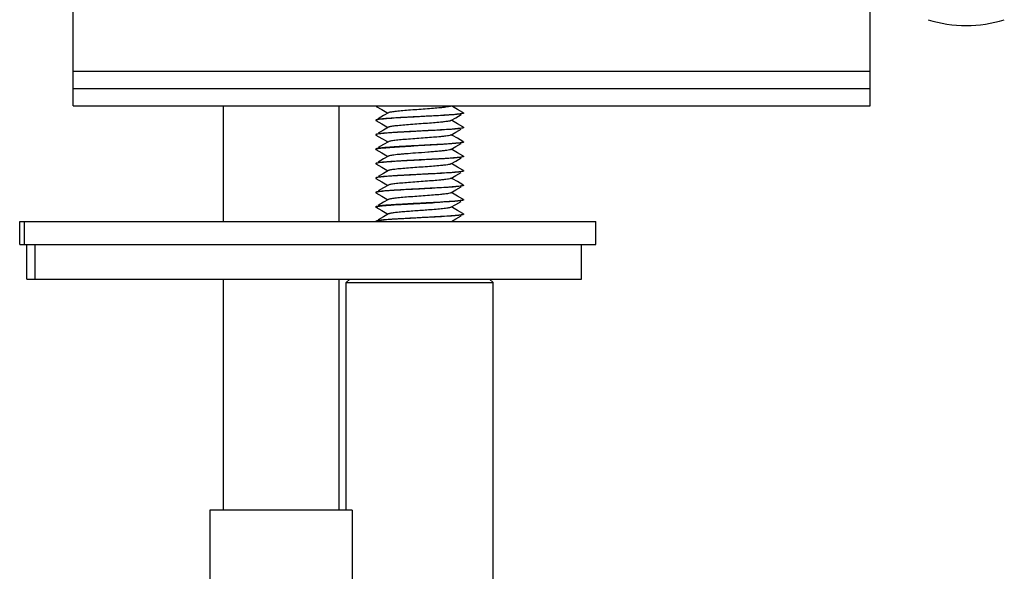
# Model space of a CAD drawing. Units: millimetres. Extents: x 16 to 404, y 7 to 292.
# Drawn here: x 265 to 303, y 127 to 149 of the extents above; entities that cross this region are included whole.
import ezdxf

# ---------------------------------------------------------------- set-up
doc = ezdxf.new("R2010")
doc.units = ezdxf.units.MM
doc.header["$LTSCALE"] = 23.1
doc.layers.get('0').update_dxf_attribs({"linetype": 'CONTINUOUS'})
doc.layers.add('02___PRT_ALL_AXES', color=7, linetype='CONTINUOUS')

msp = doc.modelspace()

# ---------------------------------------------------------------- linework, layer by layer
at = {"color": 7, "linetype": 'Continuous'}
for p, q in [((267.048, 146.186), (298.098, 146.186)), ((267.048, 145.511), (267.048, 146.186)), ((298.098, 145.511), (298.098, 146.186)), ((267.048, 145.511), (298.098, 145.511)), ((272.898, 145.511), (272.898, 141.011)), ((277.398, 145.511), (277.398, 141.011)), ((278.859, 145.49), (279.073, 145.366)), ((279.073, 145.366), (279.268, 145.253)), ((282.018, 145.373), (281.823, 145.486)), ((282.231, 145.249), (282.018, 145.373)), ((279.145, 145.131), (278.938, 145.01)), ((279.331, 145.239), (279.145, 145.131)), ((279.268, 145.253), (279.311, 145.227)), ((281.765, 144.935), (281.956, 145.046)), ((281.956, 145.046), (282.163, 145.166)), ((282.251, 145.238), (282.231, 145.249)), ((282.253, 145.218), (282.251, 145.217)), ((278.843, 144.937), (278.845, 144.936)), ((278.845, 144.936), (279.073, 144.804)), ((279.073, 144.804), (279.268, 144.69)), ((279.331, 144.676), (279.145, 144.568)), ((279.268, 144.69), (279.311, 144.665)), ((281.823, 144.924), (281.784, 144.946)), ((282.018, 144.81), (281.823, 144.924)), ((281.956, 144.483), (282.163, 144.604)), ((282.231, 144.687), (282.018, 144.81)), ((282.251, 144.675), (282.231, 144.687)), ((282.253, 144.656), (282.251, 144.655)), ((282.258, 144.667), (282.258, 144.663)), ((278.843, 144.375), (278.845, 144.373)), ((278.845, 144.373), (279.073, 144.241)), ((279.145, 144.568), (278.938, 144.448)), ((279.073, 144.241), (279.268, 144.128)), ((281.765, 144.372), (281.956, 144.483)), ((281.823, 144.361), (281.784, 144.384)), ((282.018, 144.248), (281.823, 144.361)), ((282.231, 144.124), (282.018, 144.248)), ((278.838, 143.823), (278.838, 143.819)), ((278.845, 143.811), (279.073, 143.679)), ((279.145, 144.006), (278.938, 143.885)), ((279.331, 144.114), (279.145, 144.006)), ((279.268, 144.128), (279.311, 144.102)), ((281.765, 143.81), (281.956, 143.921)), ((281.823, 143.799), (281.784, 143.821)), ((281.956, 143.921), (282.163, 144.041)), ((282.251, 144.113), (282.231, 144.124)), ((282.253, 144.094), (282.251, 144.092)), ((279.145, 143.443), (278.938, 143.323)), ((279.073, 143.679), (279.268, 143.565)), ((279.331, 143.551), (279.145, 143.443)), ((279.268, 143.565), (279.311, 143.54)), ((282.018, 143.685), (281.823, 143.799)), ((281.956, 143.358), (282.163, 143.479)), ((282.231, 143.562), (282.018, 143.685)), ((282.251, 143.55), (282.231, 143.562)), ((282.253, 143.531), (282.251, 143.53)), ((278.843, 143.25), (278.845, 143.248)), ((278.845, 143.248), (279.073, 143.116)), ((279.073, 143.116), (279.268, 143.003)), ((281.765, 143.247), (281.956, 143.358)), ((281.823, 143.236), (281.784, 143.259)), ((282.018, 143.123), (281.823, 143.236)), ((282.231, 142.999), (282.018, 143.123)), ((278.843, 142.687), (278.845, 142.686)), ((278.845, 142.686), (279.073, 142.554)), ((279.145, 142.881), (278.938, 142.76)), ((279.331, 142.989), (279.145, 142.881)), ((279.268, 143.003), (279.311, 142.977)), ((281.765, 142.685), (281.956, 142.796)), ((281.823, 142.674), (281.784, 142.696)), ((282.018, 142.56), (281.823, 142.674)), ((281.956, 142.796), (282.163, 142.916)), ((282.251, 142.988), (282.231, 142.999)), ((282.253, 142.968), (282.251, 142.967)), ((279.145, 142.318), (278.938, 142.198)), ((279.073, 142.554), (279.268, 142.44)), ((279.331, 142.426), (279.145, 142.318)), ((279.268, 142.44), (279.311, 142.415)), ((281.956, 142.233), (282.163, 142.354)), ((282.231, 142.437), (282.018, 142.56)), ((282.251, 142.425), (282.231, 142.437)), ((282.253, 142.406), (282.251, 142.405)), ((282.258, 142.417), (282.258, 142.413)), ((278.843, 142.125), (278.845, 142.123)), ((278.845, 142.123), (279.073, 141.991)), ((279.073, 141.991), (279.268, 141.878)), ((281.765, 142.122), (281.956, 142.233)), ((281.823, 142.111), (281.784, 142.134)), ((282.018, 141.998), (281.823, 142.111)), ((282.231, 141.874), (282.018, 141.998)), ((278.838, 141.573), (278.838, 141.569)), ((278.843, 141.562), (278.845, 141.561)), ((278.845, 141.561), (279.073, 141.429)), ((279.145, 141.756), (278.938, 141.635)), ((279.331, 141.864), (279.145, 141.756)), ((279.268, 141.878), (279.311, 141.852)), ((281.765, 141.56), (281.956, 141.671)), ((281.823, 141.549), (281.784, 141.571)), ((282.018, 141.435), (281.823, 141.549)), ((281.956, 141.671), (282.163, 141.791)), ((282.251, 141.863), (282.231, 141.874)), ((282.254, 141.844), (282.251, 141.842)), ((279.145, 141.193), (278.938, 141.073)), ((279.073, 141.429), (279.268, 141.315)), ((279.331, 141.301), (279.145, 141.193)), ((279.268, 141.315), (279.311, 141.29)), ((281.956, 141.108), (282.163, 141.229)), ((282.231, 141.312), (282.018, 141.435)), ((282.251, 141.3), (282.231, 141.312)), ((282.253, 141.281), (282.251, 141.28)), ((264.97, 141.011), (287.41, 141.011)), ((264.97, 140.111), (264.97, 141.011)), ((265.159, 140.111), (265.159, 141.011)), ((281.784, 141.009), (281.956, 141.108)), ((287.41, 140.111), (287.41, 141.011)), ((264.97, 140.111), (287.41, 140.111)), ((265.248, 138.761), (265.248, 140.111)), ((265.568, 138.761), (265.568, 140.111)), ((286.848, 138.761), (286.848, 140.111)), ((265.248, 138.761), (286.848, 138.761)), ((272.898, 138.761), (272.898, 129.761)), ((277.398, 138.761), (277.398, 129.761)), ((277.825, 138.761), (277.69, 138.626)), ((277.69, 138.626), (283.405, 138.626)), ((277.69, 129.761), (277.69, 138.626)), ((283.27, 138.761), (283.405, 138.626)), ((283.405, 120.761), (283.405, 138.626)), ((277.915, 129.761), (272.38, 129.761)), ((272.38, 129.761), (272.38, 122.561)), ((277.915, 129.761), (277.915, 122.561))]:
    msp.add_line(p, q, dxfattribs=at)
for points, knots in [([(281.765, 145.497), (281.75, 145.489), (281.705, 145.478), (281.621, 145.462), (281.501, 145.447), (281.318, 145.428), (281.07, 145.407), (280.763, 145.384), (280.44, 145.36), (280.125, 145.337), (279.84, 145.314), (279.632, 145.294), (279.497, 145.276), (279.423, 145.265), (279.369, 145.253), (279.341, 145.244), (279.331, 145.239)], [0, 0, 0, 0, 0.020442, 0.05594, 0.105643, 0.168039, 0.281006, 0.409852, 0.545238, 0.677339, 0.796577, 0.89433, 0.932894, 0.963632, 0.986071, 1, 1, 1, 1]), ([(278.845, 144.957), (278.844, 144.956), (278.841, 144.954), (278.838, 144.951), (278.838, 144.948)], [0, 0, 0, 0, 0.336512, 1, 1, 1, 1]), ([(278.914, 144.971), (278.898, 144.968), (278.874, 144.963), (278.85, 144.956), (278.843, 144.951)], [0, 0, 0, 0, 0.636546, 1, 1, 1, 1]), ([(282.182, 145.203), (282.145, 145.196), (282.057, 145.185), (281.826, 145.163), (281.453, 145.138), (280.938, 145.109), (280.468, 145.085), (280.086, 145.065), (279.814, 145.05), (279.563, 145.034), (279.342, 145.019), (279.156, 145.005), (279.012, 144.99), (278.919, 144.977), (278.868, 144.966), (278.851, 144.96), (278.845, 144.957)], [0, 0, 0, 0, 0.033278, 0.079894, 0.207456, 0.36792, 0.542565, 0.628829, 0.710988, 0.786625, 0.853519, 0.909716, 0.953585, 0.983891, 0.993722, 1, 1, 1, 1]), ([(282.215, 145.205), (282.187, 145.199), (282.117, 145.188), (281.991, 145.174), (281.827, 145.16), (281.545, 145.139), (281.136, 145.116), (280.609, 145.088), (280.076, 145.06), (279.593, 145.032), (279.246, 145.009), (279.031, 144.988), (278.948, 144.977), (278.914, 144.971)], [0, 0, 0, 0, 0.025833, 0.06431, 0.114477, 0.175027, 0.320637, 0.485764, 0.652938, 0.804467, 0.924338, 0.968301, 1, 1, 1, 1]), ([(282.215, 145.21), (282.212, 145.209), (282.201, 145.207), (282.19, 145.204), (282.182, 145.203)], [0, 0, 0, 0, 0.224835, 1, 1, 1, 1]), ([(282.258, 145.23), (282.258, 145.225), (282.239, 145.215), (282.226, 145.212), (282.215, 145.21)], [0, 0, 0, 0, 0.304313, 1, 1, 1, 1]), ([(282.251, 145.217), (282.249, 145.216), (282.237, 145.211), (282.225, 145.207), (282.215, 145.205)], [0, 0, 0, 0, 0.180014, 1, 1, 1, 1]), ([(282.251, 145.238), (282.252, 145.237), (282.255, 145.235), (282.258, 145.232), (282.258, 145.23)], [0, 0, 0, 0, 0.336512, 1, 1, 1, 1]), ([(282.258, 145.225), (282.258, 145.223), (282.256, 145.221), (282.254, 145.219), (282.253, 145.218)], [0, 0, 0, 0, 0.679861, 1, 1, 1, 1]), ([(278.843, 144.951), (278.842, 144.95), (278.84, 144.948), (278.838, 144.946), (278.838, 144.944)], [0, 0, 0, 0, 0.320139, 1, 1, 1, 1]), ([(278.838, 144.944), (278.838, 144.942), (278.84, 144.939), (278.842, 144.938), (278.843, 144.937)], [0, 0, 0, 0, 0.679861, 1, 1, 1, 1]), ([(282.182, 144.64), (282.145, 144.634), (282.057, 144.623), (281.826, 144.601), (281.453, 144.576), (280.938, 144.547), (280.468, 144.522), (280.086, 144.502), (279.814, 144.487), (279.563, 144.472), (279.342, 144.457), (279.156, 144.442), (279.012, 144.427), (278.919, 144.415), (278.868, 144.403), (278.851, 144.398), (278.845, 144.394)], [0, 0, 0, 0, 0.033278, 0.079894, 0.207456, 0.36792, 0.542565, 0.628829, 0.710988, 0.786625, 0.853519, 0.909716, 0.953585, 0.983891, 0.993722, 1, 1, 1, 1]), ([(282.215, 144.643), (282.187, 144.636), (282.117, 144.625), (281.991, 144.611), (281.827, 144.597), (281.545, 144.577), (281.136, 144.553), (280.609, 144.525), (280.076, 144.498), (279.593, 144.47), (279.246, 144.446), (279.031, 144.425), (278.948, 144.414), (278.914, 144.408)], [0, 0, 0, 0, 0.025833, 0.06431, 0.114477, 0.175027, 0.320637, 0.485764, 0.652938, 0.804467, 0.924338, 0.968301, 1, 1, 1, 1]), ([(281.765, 144.935), (281.75, 144.927), (281.705, 144.915), (281.621, 144.9), (281.501, 144.885), (281.318, 144.866), (281.07, 144.844), (280.763, 144.821), (280.44, 144.798), (280.125, 144.774), (279.84, 144.751), (279.632, 144.731), (279.497, 144.714), (279.423, 144.702), (279.369, 144.691), (279.341, 144.682), (279.331, 144.676)], [0, 0, 0, 0, 0.020442, 0.055934, 0.105642, 0.168039, 0.281006, 0.409851, 0.545236, 0.677337, 0.796575, 0.894329, 0.932894, 0.963631, 0.986071, 1, 1, 1, 1]), ([(282.215, 144.647), (282.212, 144.647), (282.201, 144.644), (282.19, 144.642), (282.182, 144.64)], [0, 0, 0, 0, 0.224835, 1, 1, 1, 1]), ([(282.258, 144.667), (282.258, 144.662), (282.239, 144.653), (282.226, 144.65), (282.215, 144.647)], [0, 0, 0, 0, 0.304313, 1, 1, 1, 1]), ([(282.251, 144.655), (282.249, 144.653), (282.237, 144.648), (282.225, 144.645), (282.215, 144.643)], [0, 0, 0, 0, 0.180014, 1, 1, 1, 1]), ([(282.251, 144.675), (282.252, 144.675), (282.255, 144.673), (282.258, 144.67), (282.258, 144.667)], [0, 0, 0, 0, 0.336512, 1, 1, 1, 1]), ([(282.258, 144.663), (282.258, 144.661), (282.256, 144.658), (282.254, 144.657), (282.253, 144.656)], [0, 0, 0, 0, 0.679861, 1, 1, 1, 1]), ([(278.845, 144.394), (278.844, 144.393), (278.841, 144.392), (278.838, 144.388), (278.838, 144.386)], [0, 0, 0, 0, 0.336512, 1, 1, 1, 1]), ([(278.843, 144.388), (278.842, 144.388), (278.84, 144.386), (278.838, 144.383), (278.838, 144.381)], [0, 0, 0, 0, 0.320139, 1, 1, 1, 1]), ([(278.838, 144.381), (278.838, 144.38), (278.84, 144.377), (278.842, 144.375), (278.843, 144.375)], [0, 0, 0, 0, 0.679861, 1, 1, 1, 1]), ([(278.914, 144.408), (278.898, 144.405), (278.874, 144.4), (278.85, 144.393), (278.843, 144.388)], [0, 0, 0, 0, 0.636546, 1, 1, 1, 1]), ([(281.765, 144.372), (281.75, 144.364), (281.705, 144.353), (281.621, 144.337), (281.501, 144.322), (281.318, 144.303), (281.07, 144.282), (280.763, 144.259), (280.44, 144.235), (280.125, 144.212), (279.84, 144.189), (279.632, 144.169), (279.497, 144.151), (279.423, 144.14), (279.369, 144.128), (279.341, 144.119), (279.331, 144.114)], [0, 0, 0, 0, 0.020446, 0.055935, 0.10564, 0.168041, 0.281007, 0.409851, 0.545235, 0.677336, 0.796574, 0.894328, 0.932888, 0.963631, 0.986064, 1, 1, 1, 1]), ([(278.838, 143.819), (278.838, 143.823), (278.852, 143.832), (278.864, 143.835), (278.873, 143.837)], [0, 0, 0, 0, 0.312242, 1, 1, 1, 1]), ([(278.845, 143.832), (278.844, 143.831), (278.841, 143.829), (278.838, 143.826), (278.838, 143.823)], [0, 0, 0, 0, 0.336512, 1, 1, 1, 1]), ([(278.845, 143.811), (278.844, 143.811), (278.841, 143.813), (278.838, 143.817), (278.838, 143.819)], [0, 0, 0, 0, 0.336511, 1, 1, 1, 1]), ([(282.182, 144.078), (282.145, 144.071), (282.057, 144.06), (281.826, 144.038), (281.453, 144.013), (280.938, 143.984), (280.468, 143.96), (280.086, 143.94), (279.814, 143.925), (279.563, 143.909), (279.342, 143.894), (279.156, 143.88), (279.012, 143.865), (278.919, 143.852), (278.868, 143.841), (278.851, 143.835), (278.845, 143.832)], [0, 0, 0, 0, 0.033278, 0.079894, 0.207456, 0.36792, 0.542565, 0.628829, 0.710988, 0.786625, 0.853519, 0.909716, 0.953585, 0.983891, 0.993722, 1, 1, 1, 1]), ([(278.873, 143.837), (278.877, 143.838), (278.898, 143.843), (278.919, 143.847), (278.935, 143.849)], [0, 0, 0, 0, 0.206012, 1, 1, 1, 1]), ([(278.935, 143.849), (279.006, 143.86), (279.184, 143.878), (279.495, 143.901), (279.885, 143.924), (280.168, 143.94), (280.318, 143.948)], [0, 0, 0, 0, 0.155571, 0.386166, 0.674777, 1, 1, 1, 1]), ([(282.251, 144.092), (282.243, 144.088), (282.221, 144.081), (282.18, 144.073), (282.122, 144.064), (282.014, 144.051), (281.842, 144.036), (281.599, 144.018), (281.313, 144.001), (280.996, 143.983), (280.661, 143.965), (280.433, 143.954), (280.318, 143.948)], [0, 0, 0, 0, 0.01333, 0.035139, 0.065391, 0.103858, 0.203884, 0.331287, 0.480952, 0.646828, 0.82222, 1, 1, 1, 1]), ([(281.765, 143.81), (281.758, 143.806), (281.74, 143.8), (281.69, 143.786), (281.599, 143.772), (281.46, 143.755), (281.286, 143.738), (281.083, 143.721), (280.779, 143.697), (280.543, 143.68), (280.383, 143.669)], [0, 0, 0, 0, 0.016448, 0.04083, 0.11316, 0.214887, 0.342267, 0.490455, 0.653694, 1, 1, 1, 1]), ([(282.215, 144.085), (282.212, 144.084), (282.201, 144.082), (282.19, 144.079), (282.182, 144.078)], [0, 0, 0, 0, 0.224835, 1, 1, 1, 1]), ([(282.258, 144.105), (282.258, 144.1), (282.239, 144.09), (282.226, 144.087), (282.215, 144.085)], [0, 0, 0, 0, 0.304313, 1, 1, 1, 1]), ([(282.251, 144.113), (282.252, 144.112), (282.255, 144.11), (282.258, 144.107), (282.258, 144.105)], [0, 0, 0, 0, 0.336512, 1, 1, 1, 1]), ([(282.215, 143.518), (282.187, 143.511), (282.117, 143.5), (281.991, 143.486), (281.827, 143.472), (281.545, 143.452), (281.136, 143.428), (280.609, 143.4), (280.076, 143.373), (279.593, 143.345), (279.246, 143.321), (279.031, 143.3), (278.948, 143.289), (278.914, 143.283)], [0, 0, 0, 0, 0.025833, 0.06431, 0.114477, 0.175027, 0.320637, 0.485764, 0.652938, 0.804467, 0.924338, 0.968301, 1, 1, 1, 1]), ([(280.383, 143.669), (280.256, 143.659), (280.071, 143.645), (279.835, 143.625), (279.684, 143.611), (279.556, 143.597), (279.454, 143.583), (279.382, 143.569), (279.343, 143.559), (279.331, 143.551)], [0, 0, 0, 0, 0.361607, 0.524073, 0.66847, 0.791039, 0.888542, 0.958596, 1, 1, 1, 1]), ([(282.151, 143.51), (282.056, 143.496), (281.814, 143.475), (281.395, 143.447), (280.879, 143.419), (280.51, 143.4), (280.318, 143.39)], [0, 0, 0, 0, 0.157339, 0.395216, 0.687027, 1, 1, 1, 1]), ([(282.219, 143.523), (282.214, 143.522), (282.192, 143.517), (282.169, 143.513), (282.151, 143.51)], [0, 0, 0, 0, 0.205912, 1, 1, 1, 1]), ([(282.251, 143.53), (282.249, 143.528), (282.237, 143.523), (282.225, 143.52), (282.215, 143.518)], [0, 0, 0, 0, 0.180014, 1, 1, 1, 1]), ([(282.258, 143.542), (282.258, 143.538), (282.241, 143.529), (282.229, 143.526), (282.219, 143.523)], [0, 0, 0, 0, 0.308406, 1, 1, 1, 1]), ([(282.251, 143.55), (282.252, 143.55), (282.255, 143.548), (282.258, 143.545), (282.258, 143.542)], [0, 0, 0, 0, 0.336512, 1, 1, 1, 1]), ([(278.845, 143.269), (278.844, 143.268), (278.841, 143.267), (278.838, 143.263), (278.838, 143.261)], [0, 0, 0, 0, 0.336446, 1, 1, 1, 1]), ([(278.843, 143.263), (278.842, 143.263), (278.84, 143.261), (278.838, 143.258), (278.838, 143.256)], [0, 0, 0, 0, 0.320139, 1, 1, 1, 1]), ([(278.838, 143.256), (278.838, 143.255), (278.84, 143.252), (278.842, 143.25), (278.843, 143.25)], [0, 0, 0, 0, 0.679861, 1, 1, 1, 1]), ([(278.914, 143.283), (278.898, 143.28), (278.874, 143.275), (278.85, 143.268), (278.843, 143.263)], [0, 0, 0, 0, 0.636546, 1, 1, 1, 1]), ([(280.318, 143.39), (280.136, 143.38), (279.872, 143.366), (279.537, 143.345), (279.324, 143.331), (279.145, 143.316), (279.006, 143.302), (278.916, 143.289), (278.867, 143.278), (278.851, 143.272), (278.845, 143.269)], [0, 0, 0, 0, 0.369783, 0.535021, 0.68087, 0.803219, 0.898684, 0.964707, 0.986197, 1, 1, 1, 1]), ([(281.765, 143.247), (281.75, 143.239), (281.705, 143.228), (281.621, 143.212), (281.501, 143.197), (281.318, 143.178), (281.07, 143.157), (280.763, 143.134), (280.44, 143.11), (280.125, 143.087), (279.84, 143.064), (279.632, 143.044), (279.497, 143.026), (279.423, 143.015), (279.369, 143.003), (279.341, 142.994), (279.331, 142.989)], [0, 0, 0, 0, 0.020446, 0.055943, 0.105643, 0.168041, 0.281008, 0.409853, 0.545238, 0.67734, 0.796577, 0.894331, 0.93289, 0.963632, 0.986067, 1, 1, 1, 1]), ([(278.845, 142.707), (278.844, 142.706), (278.841, 142.704), (278.838, 142.701), (278.838, 142.698)], [0, 0, 0, 0, 0.336512, 1, 1, 1, 1]), ([(278.843, 142.701), (278.842, 142.7), (278.84, 142.698), (278.838, 142.696), (278.838, 142.694)], [0, 0, 0, 0, 0.320139, 1, 1, 1, 1]), ([(278.838, 142.694), (278.838, 142.692), (278.84, 142.689), (278.842, 142.688), (278.843, 142.687)], [0, 0, 0, 0, 0.679861, 1, 1, 1, 1]), ([(278.914, 142.721), (278.898, 142.718), (278.874, 142.713), (278.85, 142.706), (278.843, 142.701)], [0, 0, 0, 0, 0.636546, 1, 1, 1, 1]), ([(282.182, 142.953), (282.145, 142.946), (282.057, 142.935), (281.826, 142.913), (281.453, 142.888), (280.938, 142.859), (280.468, 142.835), (280.086, 142.815), (279.814, 142.8), (279.563, 142.784), (279.342, 142.769), (279.156, 142.755), (279.012, 142.74), (278.919, 142.727), (278.868, 142.716), (278.851, 142.71), (278.845, 142.707)], [0, 0, 0, 0, 0.033278, 0.079894, 0.207456, 0.36792, 0.542565, 0.628829, 0.710988, 0.786625, 0.853519, 0.909716, 0.953585, 0.983891, 0.993722, 1, 1, 1, 1]), ([(282.215, 142.955), (282.187, 142.949), (282.117, 142.938), (281.991, 142.924), (281.827, 142.91), (281.545, 142.889), (281.136, 142.866), (280.609, 142.838), (280.076, 142.81), (279.593, 142.782), (279.246, 142.759), (279.031, 142.738), (278.948, 142.727), (278.914, 142.721)], [0, 0, 0, 0, 0.025833, 0.06431, 0.114477, 0.175027, 0.320637, 0.485764, 0.652938, 0.804467, 0.924338, 0.968301, 1, 1, 1, 1]), ([(281.765, 142.685), (281.75, 142.677), (281.705, 142.665), (281.621, 142.65), (281.501, 142.635), (281.318, 142.616), (281.07, 142.594), (280.763, 142.571), (280.44, 142.548), (280.125, 142.524), (279.84, 142.501), (279.632, 142.481), (279.497, 142.464), (279.423, 142.452), (279.369, 142.441), (279.341, 142.432), (279.331, 142.426)], [0, 0, 0, 0, 0.020441, 0.055938, 0.105643, 0.168038, 0.281006, 0.409852, 0.545237, 0.677339, 0.796576, 0.89433, 0.932895, 0.963631, 0.986072, 1, 1, 1, 1]), ([(282.215, 142.96), (282.212, 142.959), (282.201, 142.957), (282.19, 142.954), (282.182, 142.953)], [0, 0, 0, 0, 0.224835, 1, 1, 1, 1]), ([(282.258, 142.98), (282.258, 142.975), (282.239, 142.965), (282.226, 142.962), (282.215, 142.96)], [0, 0, 0, 0, 0.304313, 1, 1, 1, 1]), ([(282.251, 142.967), (282.249, 142.966), (282.237, 142.961), (282.225, 142.957), (282.215, 142.955)], [0, 0, 0, 0, 0.180014, 1, 1, 1, 1]), ([(282.251, 142.988), (282.252, 142.987), (282.255, 142.985), (282.258, 142.982), (282.258, 142.98)], [0, 0, 0, 0, 0.336512, 1, 1, 1, 1]), ([(282.258, 142.975), (282.258, 142.973), (282.256, 142.971), (282.254, 142.969), (282.253, 142.968)], [0, 0, 0, 0, 0.679861, 1, 1, 1, 1]), ([(282.182, 142.39), (282.145, 142.384), (282.057, 142.373), (281.826, 142.351), (281.453, 142.326), (280.938, 142.297), (280.468, 142.272), (280.086, 142.252), (279.814, 142.237), (279.563, 142.222), (279.342, 142.207), (279.156, 142.192), (279.012, 142.177), (278.919, 142.165), (278.868, 142.153), (278.851, 142.148), (278.845, 142.144)], [0, 0, 0, 0, 0.033278, 0.079894, 0.207456, 0.36792, 0.542565, 0.628829, 0.710988, 0.786625, 0.853519, 0.909716, 0.953585, 0.983891, 0.993722, 1, 1, 1, 1]), ([(282.215, 142.393), (282.187, 142.386), (282.117, 142.375), (281.991, 142.361), (281.827, 142.347), (281.545, 142.327), (281.136, 142.303), (280.609, 142.275), (280.076, 142.248), (279.593, 142.22), (279.246, 142.196), (279.031, 142.175), (278.948, 142.164), (278.914, 142.158)], [0, 0, 0, 0, 0.025833, 0.06431, 0.114477, 0.175027, 0.320637, 0.485764, 0.652938, 0.804467, 0.924338, 0.968301, 1, 1, 1, 1]), ([(282.215, 142.397), (282.212, 142.397), (282.201, 142.394), (282.19, 142.392), (282.182, 142.39)], [0, 0, 0, 0, 0.224835, 1, 1, 1, 1]), ([(282.258, 142.417), (282.258, 142.412), (282.239, 142.403), (282.226, 142.4), (282.215, 142.397)], [0, 0, 0, 0, 0.304313, 1, 1, 1, 1]), ([(282.251, 142.405), (282.249, 142.403), (282.237, 142.398), (282.225, 142.395), (282.215, 142.393)], [0, 0, 0, 0, 0.180014, 1, 1, 1, 1]), ([(282.251, 142.425), (282.252, 142.425), (282.255, 142.423), (282.258, 142.42), (282.258, 142.417)], [0, 0, 0, 0, 0.336512, 1, 1, 1, 1]), ([(282.258, 142.413), (282.258, 142.411), (282.256, 142.408), (282.254, 142.407), (282.253, 142.406)], [0, 0, 0, 0, 0.679861, 1, 1, 1, 1]), ([(278.845, 142.144), (278.844, 142.143), (278.841, 142.142), (278.838, 142.138), (278.838, 142.136)], [0, 0, 0, 0, 0.336512, 1, 1, 1, 1]), ([(278.843, 142.138), (278.842, 142.138), (278.84, 142.136), (278.838, 142.133), (278.838, 142.131)], [0, 0, 0, 0, 0.320139, 1, 1, 1, 1]), ([(278.838, 142.131), (278.838, 142.13), (278.84, 142.127), (278.842, 142.125), (278.843, 142.125)], [0, 0, 0, 0, 0.679861, 1, 1, 1, 1]), ([(278.914, 142.158), (278.898, 142.155), (278.874, 142.15), (278.85, 142.143), (278.843, 142.138)], [0, 0, 0, 0, 0.636546, 1, 1, 1, 1]), ([(281.765, 142.122), (281.75, 142.114), (281.705, 142.103), (281.621, 142.087), (281.501, 142.072), (281.318, 142.053), (281.07, 142.032), (280.763, 142.009), (280.44, 141.985), (280.125, 141.962), (279.84, 141.939), (279.632, 141.919), (279.497, 141.901), (279.423, 141.89), (279.369, 141.878), (279.341, 141.869), (279.331, 141.864)], [0, 0, 0, 0, 0.020443, 0.055934, 0.105641, 0.168039, 0.281006, 0.409851, 0.545236, 0.677337, 0.796574, 0.894328, 0.932892, 0.963631, 0.986069, 1, 1, 1, 1]), ([(278.838, 141.569), (278.838, 141.573), (278.854, 141.582), (278.867, 141.586), (278.876, 141.588)], [0, 0, 0, 0, 0.308518, 1, 1, 1, 1]), ([(278.845, 141.582), (278.844, 141.581), (278.841, 141.579), (278.838, 141.576), (278.838, 141.573)], [0, 0, 0, 0, 0.336512, 1, 1, 1, 1]), ([(278.838, 141.569), (278.838, 141.567), (278.84, 141.564), (278.842, 141.563), (278.843, 141.562)], [0, 0, 0, 0, 0.679861, 1, 1, 1, 1]), ([(282.182, 141.828), (282.145, 141.821), (282.057, 141.81), (281.826, 141.788), (281.453, 141.763), (280.938, 141.734), (280.468, 141.71), (280.086, 141.69), (279.814, 141.675), (279.563, 141.659), (279.342, 141.644), (279.156, 141.63), (279.012, 141.615), (278.919, 141.602), (278.868, 141.591), (278.851, 141.585), (278.845, 141.582)], [0, 0, 0, 0, 0.033278, 0.079894, 0.207456, 0.36792, 0.542565, 0.628829, 0.710988, 0.786625, 0.853519, 0.909716, 0.953585, 0.983891, 0.993722, 1, 1, 1, 1]), ([(278.876, 141.588), (278.881, 141.589), (278.904, 141.594), (278.927, 141.598), (278.946, 141.601)], [0, 0, 0, 0, 0.205339, 1, 1, 1, 1]), ([(278.946, 141.601), (278.994, 141.608), (279.11, 141.621), (279.404, 141.646), (279.863, 141.673), (280.474, 141.706), (280.907, 141.728), (281.125, 141.74)], [0, 0, 0, 0, 0.067321, 0.159706, 0.405169, 0.69994, 1, 1, 1, 1]), ([(281.765, 141.56), (281.755, 141.554), (281.725, 141.545), (281.671, 141.533), (281.594, 141.522), (281.455, 141.504), (281.242, 141.484), (281.061, 141.469), (280.962, 141.461)], [0, 0, 0, 0, 0.042996, 0.112515, 0.207932, 0.327629, 0.630877, 1, 1, 1, 1]), ([(282.251, 141.842), (282.239, 141.835), (282.201, 141.827), (282.129, 141.814), (282.025, 141.803), (281.891, 141.79), (281.73, 141.778), (281.472, 141.76), (281.267, 141.748), (281.125, 141.74)], [0, 0, 0, 0, 0.036237, 0.101265, 0.194302, 0.313631, 0.456922, 0.62131, 1, 1, 1, 1]), ([(282.215, 141.835), (282.212, 141.834), (282.201, 141.832), (282.19, 141.829), (282.182, 141.828)], [0, 0, 0, 0, 0.224835, 1, 1, 1, 1]), ([(282.258, 141.855), (282.258, 141.85), (282.239, 141.84), (282.226, 141.837), (282.215, 141.835)], [0, 0, 0, 0, 0.304313, 1, 1, 1, 1]), ([(282.251, 141.863), (282.252, 141.862), (282.255, 141.86), (282.258, 141.857), (282.258, 141.855)], [0, 0, 0, 0, 0.336512, 1, 1, 1, 1]), ([(281.125, 141.182), (280.998, 141.175), (280.742, 141.162), (280.36, 141.142), (279.987, 141.122), (279.644, 141.102), (279.384, 141.085), (279.203, 141.071), (279.093, 141.061), (279.002, 141.051), (278.93, 141.041), (278.88, 141.031), (278.854, 141.024), (278.845, 141.019)], [0, 0, 0, 0, 0.165856, 0.336174, 0.502182, 0.655295, 0.787625, 0.84382, 0.892373, 0.932682, 0.964238, 0.986713, 1, 1, 1, 1]), ([(282.215, 141.268), (282.187, 141.261), (282.117, 141.25), (281.991, 141.236), (281.827, 141.222), (281.545, 141.202), (281.136, 141.178), (280.609, 141.15), (280.076, 141.123), (279.593, 141.095), (279.246, 141.071), (279.031, 141.05), (278.948, 141.039), (278.914, 141.033)], [0, 0, 0, 0, 0.025833, 0.06431, 0.114477, 0.175027, 0.320637, 0.485764, 0.652938, 0.804467, 0.924338, 0.968301, 1, 1, 1, 1]), ([(280.962, 141.461), (280.782, 141.447), (280.512, 141.428), (280.16, 141.402), (279.917, 141.383), (279.704, 141.363), (279.552, 141.347), (279.454, 141.332), (279.4, 141.323), (279.36, 141.313), (279.338, 141.306), (279.331, 141.301)], [0, 0, 0, 0, 0.330134, 0.493579, 0.645131, 0.77727, 0.88352, 0.925274, 0.958788, 0.98371, 1, 1, 1, 1]), ([(282.159, 141.262), (282.105, 141.253), (281.971, 141.239), (281.626, 141.211), (281.336, 141.194), (281.125, 141.182)], [0, 0, 0, 0, 0.160002, 0.387764, 1, 1, 1, 1]), ([(282.222, 141.274), (282.218, 141.273), (282.197, 141.268), (282.176, 141.264), (282.159, 141.262)], [0, 0, 0, 0, 0.205962, 1, 1, 1, 1]), ([(282.251, 141.28), (282.249, 141.278), (282.237, 141.273), (282.225, 141.27), (282.215, 141.268)], [0, 0, 0, 0, 0.180014, 1, 1, 1, 1]), ([(282.258, 141.292), (282.258, 141.288), (282.243, 141.279), (282.231, 141.276), (282.222, 141.274)], [0, 0, 0, 0, 0.311907, 1, 1, 1, 1]), ([(282.251, 141.3), (282.252, 141.3), (282.255, 141.298), (282.258, 141.295), (282.258, 141.292)], [0, 0, 0, 0, 0.336512, 1, 1, 1, 1]), ([(278.914, 141.033), (278.898, 141.03), (278.874, 141.025), (278.85, 141.018), (278.843, 141.013)], [0, 0, 0, 0, 0.636546, 1, 1, 1, 1])]:
    msp.add_open_spline(points, degree=3, knots=knots, dxfattribs=at)
at = {"layer": '02___PRT_ALL_AXES', "color": 7, "linetype": 'Continuous'}
for p, q in [((267.048, 146.186), (267.048, 163.511)), ((298.098, 146.186), (298.098, 156.311)), ((267.048, 146.861), (298.098, 146.861)), ((267.048, 146.186), (298.098, 146.186)), ((277.69, 129.761), (277.69, 138.626)), ((283.405, 120.761), (283.405, 138.626))]:
    msp.add_line(p, q, dxfattribs=at)
msp.add_arc((301.833, 153.651), 5.013, 252.7687, 287.2313, dxfattribs=at)

doc.saveas('drawing.dxf')
